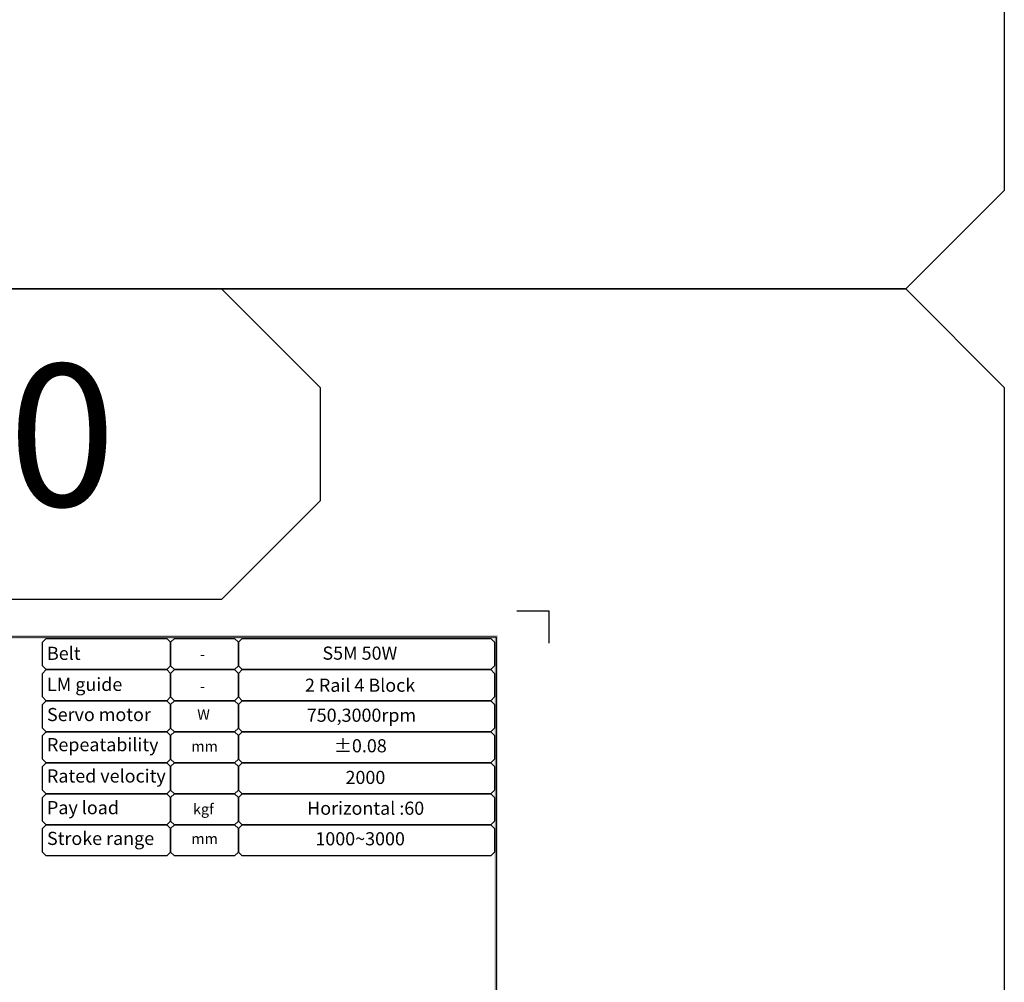
# Model space of a CAD drawing. Units: millimetres. Extents: x -65 to 24057, y -1582 to 10459.
# Drawn here: x 21810 to 24057, y 2197 to 4395 of the extents above; entities that cross this region are included whole.
import ezdxf

# ---------------------------------------------------------------- set-up
doc = ezdxf.new("R2010")
doc.units = ezdxf.units.MM
doc.styles.add('BOX', font='txt')

# ---------------------------------------------------------------- blocks, each defined once
blk = doc.blocks.new('DRS1')
at = {"color": 4}
for p, q in [((1573.95, 1631.5), (1849.03, 1631.5)), ((1849.03, 1631.5), (1849.03, 1431.75))]:
    blk.add_line(p, q, dxfattribs=at)
at = {"ltscale": 6}
blk.add_lwpolyline([(1853.28, 1636.86), (1859.95, 1636.86), (1859.95, 1630.2)], dxfattribs=at)
at = {"color": 4}
for points in [[(1848.65, 1631.12), (1849.41, 1631.88), (1574.33, 1631.12), (1573.57, 1631.88)], [(1848.65, 1432.13), (1849.41, 1431.36), (1848.65, 1631.12), (1849.41, 1631.88)]]:
    blk.add_trace(points, dxfattribs=at)

msp = doc.modelspace()

# ---------------------------------------------------------------- linework, layer by layer
at = {"color": 4}
for points in [[(24057, 7335), (24057, 4005), (23832, 3780), (18936, 3780), (18711, 4005), (18711, 7335), (18936, 7560), (23832, 7560)], [(24057, 3555), (24057, 225), (23832, 0), (18936, 0), (18711, 225), (18711, 3555), (18936, 3780), (23832, 3780)], [(18936, 3780), (22270.5, 3780), (22495.5, 3555), (22495.5, 3296.25), (22270.5, 3071.25), (18936, 3071.25), (18711, 3296.25), (18711, 3555)], [(22154.07, 2973.434), (22154.07, 2919.434), (22145.633, 2910.997), (21870.233, 2910.997), (21861.795, 2919.434), (21861.795, 2973.434), (21870.233, 2981.872), (22145.633, 2981.872)], [(22308.645, 2973.434), (22308.645, 2919.434), (22300.208, 2910.997), (22162.508, 2910.997), (22154.07, 2919.434), (22154.07, 2973.434), (22162.508, 2981.872), (22300.208, 2981.872)], [(22893.195, 2973.434), (22893.195, 2919.434), (22884.758, 2910.997), (22317.083, 2910.997), (22308.645, 2919.434), (22308.645, 2973.434), (22317.083, 2981.872), (22884.758, 2981.872)], [(22154.07, 2902.559), (22154.07, 2848.559), (22145.633, 2840.122), (21870.233, 2840.122), (21861.795, 2848.559), (21861.795, 2902.559), (21870.233, 2910.997), (22145.633, 2910.997)], [(22308.645, 2902.559), (22308.645, 2848.559), (22300.208, 2840.122), (22162.508, 2840.122), (22154.07, 2848.559), (22154.07, 2902.559), (22162.508, 2910.997), (22300.208, 2910.997)], [(22893.195, 2902.559), (22893.195, 2848.559), (22884.758, 2840.122), (22317.083, 2840.122), (22308.645, 2848.559), (22308.645, 2902.559), (22317.083, 2910.997), (22884.758, 2910.997)], [(22154.07, 2831.684), (22154.07, 2777.684), (22145.633, 2769.247), (21870.233, 2769.247), (21861.795, 2777.684), (21861.795, 2831.684), (21870.233, 2840.122), (22145.633, 2840.122)], [(22308.645, 2831.684), (22308.645, 2777.684), (22300.208, 2769.247), (22162.508, 2769.247), (22154.07, 2777.684), (22154.07, 2831.684), (22162.508, 2840.122), (22300.208, 2840.122)], [(22893.195, 2831.684), (22893.195, 2777.684), (22884.758, 2769.247), (22317.083, 2769.247), (22308.645, 2777.684), (22308.645, 2831.684), (22317.083, 2840.122), (22884.758, 2840.122)], [(22154.07, 2760.809), (22154.07, 2706.809), (22145.633, 2698.372), (21870.233, 2698.372), (21861.795, 2706.809), (21861.795, 2760.809), (21870.233, 2769.247), (22145.633, 2769.247)], [(22308.645, 2760.809), (22308.645, 2706.809), (22300.208, 2698.372), (22162.508, 2698.372), (22154.07, 2706.809), (22154.07, 2760.809), (22162.508, 2769.247), (22300.208, 2769.247)], [(22893.195, 2760.809), (22893.195, 2706.809), (22884.758, 2698.372), (22317.083, 2698.372), (22308.645, 2706.809), (22308.645, 2760.809), (22317.083, 2769.247), (22884.758, 2769.247)], [(22154.07, 2689.934), (22154.07, 2635.934), (22145.633, 2627.497), (21870.233, 2627.497), (21861.795, 2635.934), (21861.795, 2689.934), (21870.233, 2698.372), (22145.633, 2698.372)], [(22308.645, 2689.934), (22308.645, 2635.934), (22300.208, 2627.497), (22162.508, 2627.497), (22154.07, 2635.934), (22154.07, 2689.934), (22162.508, 2698.372), (22300.208, 2698.372)], [(22893.195, 2689.934), (22893.195, 2635.934), (22884.758, 2627.497), (22317.083, 2627.497), (22308.645, 2635.934), (22308.645, 2689.934), (22317.083, 2698.372), (22884.758, 2698.372)], [(22154.07, 2619.059), (22154.07, 2565.059), (22145.633, 2556.622), (21870.233, 2556.622), (21861.795, 2565.059), (21861.795, 2619.059), (21870.233, 2627.497), (22145.633, 2627.497)], [(22308.645, 2619.059), (22308.645, 2565.059), (22300.208, 2556.622), (22162.508, 2556.622), (22154.07, 2565.059), (22154.07, 2619.059), (22162.508, 2627.497), (22300.208, 2627.497)], [(22893.195, 2619.059), (22893.195, 2565.059), (22884.758, 2556.622), (22317.083, 2556.622), (22308.645, 2565.059), (22308.645, 2619.059), (22317.083, 2627.497), (22884.758, 2627.497)], [(22154.07, 2548.184), (22154.07, 2494.184), (22145.633, 2485.747), (21870.233, 2485.747), (21861.795, 2494.184), (21861.795, 2548.184), (21870.233, 2556.622), (22145.633, 2556.622)], [(22308.645, 2548.184), (22308.645, 2494.184), (22300.208, 2485.747), (22162.508, 2485.747), (22154.07, 2494.184), (22154.07, 2548.184), (22162.508, 2556.622), (22300.208, 2556.622)], [(22893.195, 2548.184), (22893.195, 2494.184), (22884.758, 2485.747), (22317.083, 2485.747), (22308.645, 2494.184), (22308.645, 2548.184), (22317.083, 2556.622), (22884.758, 2556.622)]]:
    msp.add_lwpolyline(points, close=True, dxfattribs=at)

# ---------------------------------------------------------------- block references
at = {"color": 4, "xscale": 11, "yscale": 11, "zscale": 11}
msp.add_blockref('DRS1', (2558.032, -14960.502), dxfattribs=at)

# ---------------------------------------------------------------- texts
at = {"color": 2, "ltscale": 6, "style": 'BOX'}
for s, height, p in [('DRBP200-UL70', 324.11805, (18934.279, 3284.054)), ('Belt', 30, (21871.858, 2933.187)), ('S5M 50W', 30, (22500.536, 2933.665)), ('-', 24, (22221.071, 2933.821)), ('LM guide', 30, (21871.858, 2862.365)), ('2 Rail 4 Block', 30, (22460.665, 2860.426)), ('-', 24, (22221.071, 2861.402)), ('Servo motor', 30, (21871.858, 2793.514)), ('W', 24, (22214.827, 2796.483)), ('750,3000rpm', 30, (22464.785, 2791.946)), ('Repeatability', 30, (21871.858, 2724.745)), ('mm', 24, (22201.276, 2724.043)), ('%%P0.08', 30, (22526.941, 2722.22)), ('Rated velocity', 30, (21871.858, 2653.28)), ('2000', 30, (22553.23, 2650.005)), ('Pay load', 30, (21871.858, 2580.998)), ('kgf', 24, (22205.252, 2580.706)), ('Horizontal :60', 30, (22465.812, 2579.693)), ('Stroke range', 30, (21871.858, 2510.794)), ('1000~3000', 30, (22484.391, 2509.903)), ('mm', 24, (22201.276, 2513.128))]:
    msp.add_text(s, height=height, dxfattribs=at).set_placement(p)

doc.saveas('drawing.dxf')
